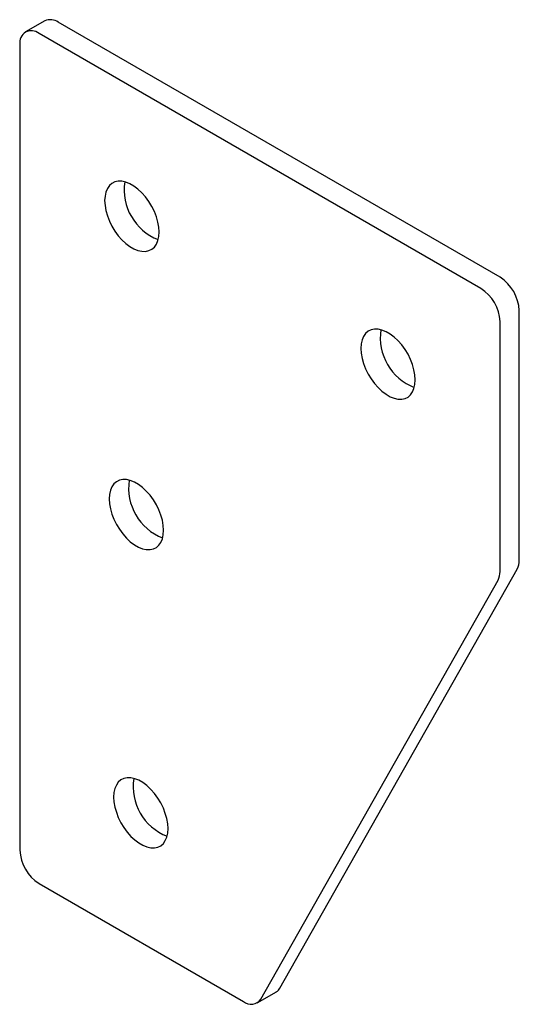
# Paper-space layout '_Изометрия' of a CAD drawing. Units: millimetres. Extents: x -24 to 32, y -58 to 50.
import ezdxf

# ---------------------------------------------------------------- set-up
doc = ezdxf.new("R2010")
doc.units = ezdxf.units.MM

psp = doc.layouts.new('_Изометрия')

# ---------------------------------------------------------------- linework, layer by layer
at = {"color": 7, "linetype": 'Continuous', "lineweight": 25}
for p, q in [((-20.77, 50.32), (-22.89, 49.1)), ((29.52, 22.01), (-19.27, 50.17)), ((27.4, 20.78), (-21.39, 48.95)), ((-23.52, 47.73), (-23.52, -41.28)), ((31.64, -9.27), (31.64, 18.33)), ((29.52, -10.49), (29.52, 17.11)), ((5.21, -56.49), (31.42, -10.22)), ((3.09, -57.72), (29.3, -11.45)), ((-21.39, -44.95), (1.19, -57.99)), ((2.69, -58.14), (4.81, -56.91))]:
    psp.add_line(p, q, dxfattribs=at)
at = {"color": 7, "linetype": 'Continuous', "lineweight": 25, "flags": 128}
for points in [[(-8.14, 27.01), (-8.17, 27.54), (-8.27, 28.11), (-8.43, 28.68), (-8.66, 29.26), (-8.94, 29.83), (-9.27, 30.37), (-9.64, 30.88), (-10.04, 31.34), (-10.47, 31.74), (-10.92, 32.07), (-11.37, 32.33), (-11.81, 32.51), (-12.24, 32.61), (-12.64, 32.61), (-13.01, 32.54), (-13.34, 32.37), (-13.62, 32.13), (-13.85, 31.81), (-14.01, 31.42), (-14.11, 30.97), (-14.15, 30.48), (-14.11, 29.94), (-14.01, 29.38), (-13.85, 28.8), (-13.62, 28.22), (-13.34, 27.65), (-13.01, 27.11), (-12.64, 26.6), (-12.24, 26.15), (-11.81, 25.74), (-11.37, 25.41), (-10.92, 25.15), (-10.47, 24.97), (-10.04, 24.88), (-9.64, 24.87), (-9.27, 24.95), (-8.94, 25.11), (-8.66, 25.35), (-8.43, 25.67), (-8.27, 26.06), (-8.17, 26.51), (-8.14, 27.01)], [(20.15, 10.68), (20.11, 11.22), (20.01, 11.78), (19.85, 12.36), (19.63, 12.93), (19.35, 13.5), (19.02, 14.04), (18.65, 14.55), (18.24, 15.01), (17.81, 15.41), (17.37, 15.74), (16.92, 16), (16.47, 16.18), (16.05, 16.28), (15.64, 16.29), (15.27, 16.21), (14.94, 16.05), (14.66, 15.8), (14.44, 15.48), (14.27, 15.09), (14.17, 14.65), (14.14, 14.15), (14.17, 13.61), (14.27, 13.05), (14.44, 12.47), (14.66, 11.89), (14.94, 11.32), (15.27, 10.78), (15.64, 10.28), (16.05, 9.82), (16.47, 9.42), (16.92, 9.08), (17.37, 8.82), (17.81, 8.64), (18.24, 8.55), (18.65, 8.54), (19.02, 8.62), (19.35, 8.78), (19.63, 9.03), (19.85, 9.34), (20.01, 9.73), (20.11, 10.18), (20.15, 10.68)], [(-7.64, -5.93), (-7.68, -5.4), (-7.78, -4.83), (-7.94, -4.26), (-8.16, -3.68), (-8.44, -3.11), (-8.77, -2.57), (-9.14, -2.06), (-9.55, -1.6), (-9.98, -1.2), (-10.42, -0.87), (-10.87, -0.61), (-11.32, -0.43), (-11.75, -0.34), (-12.15, -0.33), (-12.52, -0.41), (-12.85, -0.57), (-13.13, -0.81), (-13.36, -1.13), (-13.52, -1.52), (-13.62, -1.97), (-13.65, -2.47), (-13.62, -3), (-13.52, -3.57), (-13.36, -4.14), (-13.13, -4.72), (-12.85, -5.29), (-12.52, -5.83), (-12.15, -6.34), (-11.75, -6.8), (-11.32, -7.2), (-10.87, -7.53), (-10.42, -7.79), (-9.98, -7.97), (-9.55, -8.06), (-9.14, -8.07), (-8.77, -7.99), (-8.44, -7.83), (-8.16, -7.59), (-7.94, -7.27), (-7.78, -6.88), (-7.68, -6.43), (-7.64, -5.93)], [(-7.15, -38.88), (-7.18, -38.34), (-7.28, -37.78), (-7.45, -37.2), (-7.67, -36.62), (-7.95, -36.05), (-8.28, -35.51), (-8.65, -35), (-9.06, -34.55), (-9.49, -34.14), (-9.93, -33.81), (-10.38, -33.55), (-10.82, -33.37), (-11.25, -33.28), (-11.66, -33.27), (-12.03, -33.35), (-12.36, -33.51), (-12.64, -33.75), (-12.86, -34.07), (-13.03, -34.46), (-13.13, -34.91), (-13.16, -35.41), (-13.13, -35.94), (-13.03, -36.51), (-12.86, -37.08), (-12.64, -37.66), (-12.36, -38.23), (-12.03, -38.77), (-11.66, -39.28), (-11.25, -39.74), (-10.82, -40.14), (-10.38, -40.47), (-9.93, -40.73), (-9.49, -40.91), (-9.06, -41.01), (-8.65, -41.01), (-8.28, -40.94), (-7.95, -40.77), (-7.67, -40.53), (-7.45, -40.21), (-7.28, -39.82), (-7.18, -39.37), (-7.15, -38.88)]]:
    psp.add_lwpolyline(points, dxfattribs=at)
at = {"color": 7, "linetype": 'Continuous', "lineweight": 25}
for centre, radius, start, end in [((-20.15, 48.95), 1.51, 54.3824, 114.3071), ((-22.22, 47.93), 1.31, 50.7967, 189.214), ((-6.09, 31.66), 5.9, 171.3453, 248.6493), ((27.03, 18.12), 4.61, 2.6055, 57.3945), ((24.91, 16.9), 4.61, 2.6055, 57.3945), ((22.19, 15.33), 5.9, 171.3453, 248.6493), ((-5.6, -1.29), 5.9, 171.3453, 248.6493), ((29.69, -9.32), 1.94, 332.5175, 1.7462), ((27.57, -10.55), 1.94, 332.5175, 1.7462), ((-5.11, -34.23), 5.9, 171.3453, 248.6493), ((-18.91, -41.07), 4.61, 182.6055, 237.3945), ((4.26, -55.98), 1.08, 300.4254, 331.5107), ((2.02, -57), 1.29, 230.0449, 326.0007)]:
    psp.add_arc(centre, radius, start, end, dxfattribs=at)

doc.saveas('drawing.dxf')
